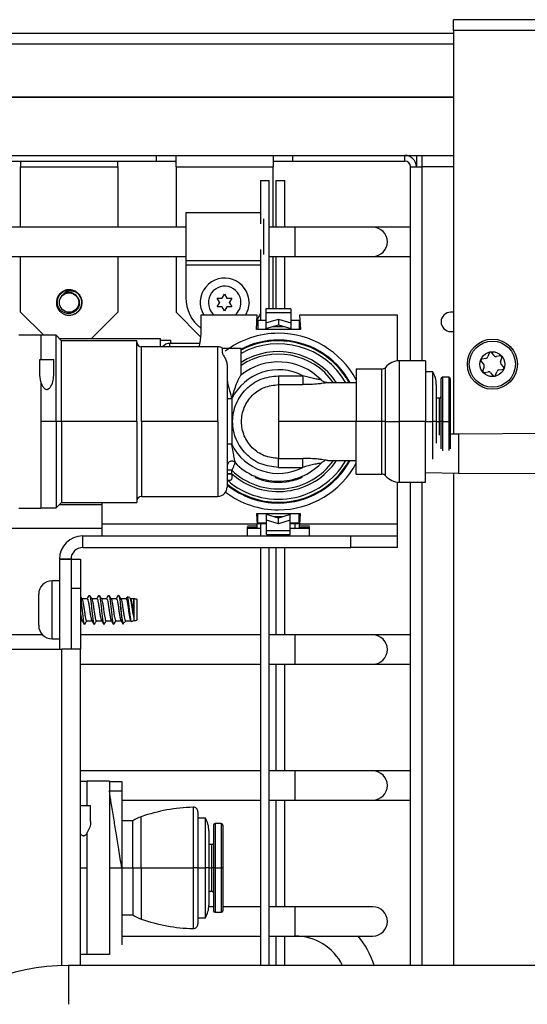
# Model space of a CAD drawing. Units: inches. Extents: x 21 to 130, y 19 to 141.
# Drawn here: x 124 to 127, y 95 to 102 of the extents above; entities that cross this region are included whole.
import ezdxf

# ---------------------------------------------------------------- set-up
doc = ezdxf.new("R2010")
doc.units = ezdxf.units.IN
doc.header["$MEASUREMENT"] = 0

msp = doc.modelspace()

# ---------------------------------------------------------------- linework, layer by layer
at = {"color": 7, "linetype": 'Continuous', "lineweight": 25}
for p, q in [((126.811, 101.6609), (126.811, 101.7309)), ((130.1132, 101.7309), (126.811, 101.7309)), ((110.6943, 101.6449), (126.811, 101.6449)), ((130.141, 101.6609), (126.811, 101.6609)), ((126.811, 101.6609), (126.811, 99.0655)), ((110.5601, 101.2334), (126.811, 101.2334)), ((113.9736, 100.8584), (124.9016, 100.8584)), ((124.9016, 100.8584), (125.7766, 100.8584)), ((124.9016, 100.8214), (124.9016, 100.8584)), ((125.0266, 100.7844), (125.0266, 100.8584)), ((125.6516, 100.8584), (125.6516, 100.7844)), ((125.7766, 100.8214), (125.7766, 100.8584)), ((125.7766, 100.8584), (126.4981, 100.8584)), ((126.4981, 100.8584), (126.811, 100.8584)), ((126.4981, 100.8214), (126.4981, 100.8584)), ((126.5721, 100.8584), (126.5721, 100.7844)), ((113.9736, 100.8214), (124.9016, 100.8214)), ((124.0266, 100.8214), (124.0266, 100.7844)), ((124.6516, 100.7844), (124.6516, 100.8214)), ((124.9016, 100.8214), (125.0266, 100.8214)), ((125.6516, 100.8214), (125.7766, 100.8214)), ((125.7766, 100.8214), (126.4981, 100.8214)), ((124.0266, 100.7844), (124.6516, 100.7844)), ((124.0266, 100.3967), (124.0266, 100.7844)), ((124.6516, 100.7844), (124.6516, 100.3967)), ((125.0266, 100.7844), (125.6516, 100.7844)), ((125.0266, 100.7844), (125.0266, 100.3967)), ((125.6516, 100.3967), (125.6516, 100.7844)), ((126.5351, 100.7844), (126.6091, 100.7844)), ((126.5351, 99.5374), (126.5351, 100.7844)), ((126.811, 100.7844), (126.6091, 100.7844)), ((125.5686, 100.6964), (125.5686, 100.4179)), ((125.5686, 100.6964), (125.6256, 100.6964)), ((125.6256, 99.8725), (125.6256, 100.6964)), ((125.6686, 100.6964), (125.6686, 100.3967)), ((125.6686, 100.6964), (125.7256, 100.6964)), ((125.7256, 100.3967), (125.7256, 100.6964)), ((125.5686, 100.4892), (125.0891, 100.4892)), ((125.0891, 100.4892), (125.0891, 100.1817)), ((125.5891, 100.4501), (125.5891, 100.2208)), ((125.0891, 100.3967), (112.3861, 100.3967)), ((125.7916, 100.3967), (125.6256, 100.3967)), ((126.2916, 100.3967), (125.7916, 100.3967)), ((126.5351, 100.3967), (126.2916, 100.3967)), ((125.5686, 100.253), (125.5686, 99.7997)), ((112.3861, 100.2087), (125.0891, 100.2087)), ((124.0266, 99.8504), (124.0266, 100.2087)), ((124.6516, 100.2087), (124.6516, 99.8504)), ((125.0266, 100.2087), (125.0266, 99.8504)), ((125.0891, 100.1817), (125.5686, 100.1817)), ((125.0891, 100.1817), (125.0891, 100.1517)), ((125.6256, 100.2087), (125.7916, 100.2087)), ((125.6516, 99.8725), (125.6516, 100.2087)), ((125.6686, 100.2087), (125.6686, 99.8725)), ((125.7256, 99.8725), (125.7256, 100.2087)), ((125.7916, 100.2087), (126.2916, 100.2087)), ((126.2916, 100.2087), (126.5351, 100.2087)), ((125.0891, 100.1517), (125.0891, 99.9437)), ((124.2905, 99.9781), (124.2806, 99.9704)), ((124.3706, 99.9879), (124.3706, 99.9879)), ((124.3972, 99.9698), (124.3972, 99.9698)), ((124.4165, 99.936), (124.4144, 99.9439)), ((125.3069, 99.9137), (125.2919, 99.9397)), ((125.2919, 99.9397), (125.3219, 99.9397)), ((125.2919, 99.8852), (125.3069, 99.9112)), ((125.3091, 99.9124), (125.3069, 99.9137)), ((125.3091, 99.9124), (125.3069, 99.9112)), ((125.3241, 99.9384), (125.3219, 99.9397)), ((125.3241, 99.941), (125.3391, 99.9669)), ((125.3241, 99.9384), (125.3241, 99.941)), ((125.3391, 99.9669), (125.3541, 99.941)), ((125.3541, 99.9384), (125.3541, 99.941)), ((125.3563, 99.9397), (125.3541, 99.9384)), ((125.3563, 99.9397), (125.3863, 99.9397)), ((125.3713, 99.9137), (125.3691, 99.9124)), ((125.3713, 99.9112), (125.3691, 99.9124)), ((125.3863, 99.9397), (125.3713, 99.9137)), ((125.3713, 99.9112), (125.3863, 99.8852)), ((124.0266, 99.8504), (124.1751, 99.7019)), ((124.4799, 99.6787), (124.6516, 99.8504)), ((125.0266, 99.8504), (125.1844, 99.6926)), ((125.3219, 99.8852), (125.2919, 99.8852)), ((125.3241, 99.8865), (125.3219, 99.8852)), ((125.3241, 99.8839), (125.3241, 99.8865)), ((125.3391, 99.8579), (125.3241, 99.8839)), ((125.3541, 99.8839), (125.3391, 99.8579)), ((125.3541, 99.8839), (125.3541, 99.8865)), ((125.3563, 99.8852), (125.3541, 99.8865)), ((125.3863, 99.8852), (125.3563, 99.8852)), ((125.7655, 99.8725), (125.6045, 99.8725)), ((125.6045, 99.8725), (125.6045, 99.8486)), ((125.6045, 99.8486), (125.7655, 99.8486)), ((125.6045, 99.8486), (125.6045, 99.7809)), ((125.7655, 99.8725), (125.7655, 99.8486)), ((125.7655, 99.8486), (125.7655, 99.7809)), ((126.811, 99.8504), (126.7936, 99.8504)), ((124.3007, 99.8404), (124.3073, 99.8367)), ((125.185, 99.8319), (125.185, 99.7116)), ((125.549, 99.8319), (125.185, 99.8319)), ((125.544, 99.7399), (125.549, 99.8319)), ((125.5473, 99.7997), (125.5525, 99.7997)), ((125.5525, 99.7997), (125.5525, 99.7399)), ((125.5525, 99.7997), (125.6045, 99.7997)), ((125.6045, 99.7809), (125.685, 99.8049)), ((125.6045, 99.7809), (125.6045, 99.7449)), ((125.685, 99.8049), (125.7655, 99.7809)), ((125.685, 99.8049), (125.685, 99.7689)), ((125.7655, 99.7997), (125.8175, 99.7997)), ((125.7655, 99.7809), (125.7655, 99.7449)), ((125.8175, 99.7997), (125.8175, 99.7399)), ((125.8175, 99.7997), (125.8228, 99.7997)), ((126.451, 99.8319), (125.821, 99.8319)), ((125.821, 99.8319), (125.826, 99.7399)), ((126.451, 99.5368), (126.451, 99.8319)), ((125.826, 99.7399), (125.544, 99.7399)), ((125.6045, 99.7449), (125.685, 99.7689)), ((125.6045, 99.7399), (125.6045, 99.7449)), ((125.685, 99.7689), (125.7655, 99.7449)), ((125.7655, 99.7399), (125.7655, 99.7449)), ((126.7936, 99.7254), (126.811, 99.7254)), ((124.015, 99.7039), (124.1575, 99.7039)), ((124.1575, 99.7039), (124.1575, 99.5469)), ((124.255, 99.7019), (124.1575, 99.7019)), ((124.29, 99.6669), (124.255, 99.7019)), ((124.255, 99.1469), (124.255, 99.7019)), ((124.926, 99.6787), (124.2782, 99.6787)), ((124.775, 99.6669), (124.29, 99.6669)), ((124.29, 99.1469), (124.29, 99.6669)), ((124.775, 99.1469), (124.775, 99.6669)), ((124.926, 99.6279), (124.926, 99.6787)), ((124.926, 99.6694), (124.991, 99.6694)), ((124.991, 99.6694), (124.991, 99.6594)), ((125.685, 99.6659), (125.685, 99.6709)), ((125.295, 99.6279), (124.805, 99.6279)), ((125.1785, 99.6494), (124.986, 99.6494)), ((125.325, 99.5883), (125.325, 99.6169)), ((125.445, 99.6169), (125.325, 99.6169)), ((125.445, 99.4461), (125.445, 99.6169)), ((127.0721, 99.5711), (127.0574, 99.5889)), ((124.15, 99.4459), (124.15, 99.5469)), ((124.15, 99.5469), (124.24, 99.5469)), ((124.24, 99.4421), (124.24, 99.5469)), ((126.63, 99.5374), (126.4629, 99.5374)), ((126.63, 99.5374), (126.63, 99.1469)), ((126.99, 99.533), (127.0048, 99.5152)), ((127.0188, 99.5531), (126.996, 99.5492)), ((127.0403, 99.586), (127.0323, 99.5643)), ((127.1113, 99.5689), (127.0885, 99.565)), ((127.1143, 99.5339), (127.1223, 99.5556)), ((125.355, 99.5047), (125.355, 98.7259)), ((126.3508, 99.4844), (126.185, 99.4844)), ((126.185, 99.4844), (126.185, 99.1469)), ((126.678, 99.4669), (126.63, 99.4669)), ((126.678, 99.1469), (126.678, 99.4669)), ((127.0077, 99.498), (126.9997, 99.4763)), ((127.0107, 99.463), (127.0335, 99.4669)), ((127.0499, 99.4608), (127.0647, 99.443)), ((127.0817, 99.4459), (127.0898, 99.4676)), ((127.1032, 99.4788), (127.126, 99.4826)), ((127.132, 99.4989), (127.1173, 99.5167)), ((124.1575, 99.4026), (124.15, 99.4459)), ((124.1575, 99.4026), (124.1575, 98.5899)), ((125.685, 99.4414), (125.685, 99.3844)), ((125.685, 99.4414), (125.8416, 99.4414)), ((126.73, 99.4219), (126.73, 99.1469)), ((126.78, 99.4319), (126.74, 99.4319)), ((126.79, 99.4219), (126.79, 99.1469)), ((125.685, 99.3844), (125.685, 99.1469)), ((125.685, 99.3844), (125.8416, 99.3844)), ((126.185, 99.3969), (126, 99.3969)), ((126.7, 99.386), (126.7, 99.1469)), ((125.385, 99.2926), (125.385, 99.0013)), ((126.7201, 99.2969), (126.7, 99.2967)), ((124.255, 99.1469), (124.1575, 99.1469)), ((124.255, 99.1469), (124.255, 98.5919)), ((124.29, 99.1469), (124.255, 99.1469)), ((124.29, 99.1469), (124.29, 98.6269)), ((124.775, 99.1469), (124.29, 99.1469)), ((124.775, 99.1469), (124.775, 98.6269)), ((125.295, 99.1469), (124.805, 99.1469)), ((125.685, 99.1469), (125.685, 98.9095)), ((126.185, 99.1469), (125.685, 99.1469)), ((126.3508, 99.1469), (126.185, 99.1469)), ((126.185, 98.8094), (126.185, 99.1469)), ((126.63, 99.1469), (126.4629, 99.1469)), ((126.63, 98.7564), (126.63, 99.1469)), ((126.63, 99.1469), (126.678, 99.1469)), ((126.678, 98.9055), (126.678, 99.1469)), ((126.7, 99.1469), (126.678, 99.1469)), ((126.7, 99.1469), (126.7, 99.0088)), ((126.73, 99.1469), (126.7201, 99.1469)), ((126.73, 99.1469), (126.73, 98.9718)), ((126.74, 99.1469), (126.73, 99.1469)), ((126.74, 99.1469), (126.78, 99.1469)), ((126.79, 99.1469), (126.78, 99.1469)), ((126.79, 99.1469), (126.79, 98.9726)), ((126.8427, 99.0659), (126.79, 99.0652)), ((127.4117, 99.0694), (126.8427, 99.0659)), ((125.385, 99.0013), (125.355, 99.0013)), ((125.685, 98.9095), (125.8416, 98.9095)), ((125.685, 98.8525), (125.685, 98.9095)), ((126, 98.8969), (126.185, 98.8969)), ((125.385, 98.8115), (125.385, 98.834)), ((125.685, 98.8525), (125.8416, 98.8525)), ((125.9595, 98.8791), (125.9664, 98.8849)), ((125.385, 98.8115), (125.355, 98.8115)), ((125.3856, 98.8089), (125.385, 98.8115)), ((125.535, 98.794), (125.535, 98.7869)), ((125.735, 98.7667), (125.735, 98.7602)), ((125.835, 98.794), (125.835, 98.7869)), ((126.185, 98.8094), (126.3508, 98.8094)), ((126.63, 98.8189), (126.8427, 98.8159)), ((126.811, 98.8163), (126.811, 95.6499)), ((126.8427, 98.8159), (127.4117, 98.8124)), ((126.451, 98.4866), (126.451, 98.7571)), ((126.4629, 98.7564), (126.63, 98.7564)), ((126.5351, 95.6499), (126.5351, 98.7564)), ((124.805, 98.6659), (125.295, 98.6659)), ((124.015, 98.5899), (124.1575, 98.5899)), ((124.1575, 98.5919), (124.255, 98.5919)), ((124.255, 98.5919), (124.29, 98.6269)), ((124.2778, 98.6147), (124.551, 98.6147)), ((124.29, 98.6269), (124.775, 98.6269)), ((124.551, 98.4866), (124.551, 98.6269)), ((125.685, 98.6279), (125.685, 98.6229)), ((125.826, 98.5539), (125.544, 98.5539)), ((125.544, 98.5539), (125.5477, 98.4866)), ((125.5525, 98.4941), (125.5525, 98.5539)), ((125.609, 98.5539), (125.609, 98.5489)), ((125.685, 98.525), (125.609, 98.5489)), ((125.609, 98.513), (125.609, 98.5489)), ((125.609, 98.4453), (125.609, 98.513)), ((125.685, 98.489), (125.609, 98.513)), ((125.761, 98.5489), (125.685, 98.525)), ((125.685, 98.489), (125.685, 98.525)), ((125.761, 98.513), (125.685, 98.489)), ((125.761, 98.5539), (125.761, 98.5489)), ((125.761, 98.513), (125.761, 98.5489)), ((125.761, 98.4453), (125.761, 98.513)), ((125.8175, 98.4941), (125.8175, 98.5539)), ((125.8224, 98.4866), (125.826, 98.5539)), ((120.6939, 98.4607), (124.551, 98.4607)), ((124.551, 98.4116), (124.551, 98.4866)), ((125.5477, 98.4866), (124.551, 98.4866)), ((125.485, 98.4758), (125.5488, 98.4758)), ((125.485, 98.4116), (125.485, 98.4703)), ((125.485, 98.4649), (125.5488, 98.4649)), ((125.485, 98.4607), (125.5686, 98.4607)), ((125.5473, 98.4941), (125.5525, 98.4941)), ((125.609, 98.4891), (125.5475, 98.4891)), ((125.5488, 98.4758), (125.5477, 98.4866)), ((125.5488, 98.4649), (125.5488, 98.4758)), ((125.609, 98.4941), (125.5525, 98.4941)), ((125.5686, 98.4891), (125.5686, 98.4116)), ((125.8175, 98.4941), (125.761, 98.4941)), ((125.8225, 98.4891), (125.761, 98.4891)), ((125.761, 98.4607), (125.7916, 98.4607)), ((125.7916, 98.4607), (125.885, 98.4607)), ((125.8175, 98.4941), (125.8228, 98.4941)), ((125.8212, 98.4758), (125.8224, 98.4866)), ((125.8212, 98.4758), (125.885, 98.4758)), ((125.8212, 98.4649), (125.8212, 98.4758)), ((125.8212, 98.4649), (125.885, 98.4649)), ((126.451, 98.4866), (125.8224, 98.4866)), ((125.885, 98.4116), (125.885, 98.4703)), ((126.451, 98.4116), (126.451, 98.4866)), ((124.426, 98.3369), (124.426, 98.4116)), ((124.426, 98.4116), (126.151, 98.4116)), ((125.761, 98.4453), (125.609, 98.4453)), ((125.609, 98.4214), (125.609, 98.4453)), ((125.609, 98.4214), (125.761, 98.4214)), ((125.6256, 98.4116), (125.6256, 98.4214)), ((125.6686, 98.4214), (125.6686, 98.4116)), ((125.7256, 98.4116), (125.7256, 98.4214)), ((125.761, 98.4214), (125.761, 98.4453)), ((126.151, 98.3369), (126.151, 98.4116)), ((126.151, 98.4116), (126.451, 98.4116)), ((126.451, 98.3369), (126.451, 98.4116)), ((124.426, 98.3369), (126.151, 98.3369)), ((125.5686, 98.3369), (125.5686, 95.6499)), ((125.6256, 95.6499), (125.6256, 98.3369)), ((125.6686, 98.3369), (125.6686, 97.7747)), ((125.7256, 97.7747), (125.7256, 98.3369)), ((126.451, 98.3369), (126.151, 98.3369)), ((124.276, 98.2619), (124.351, 98.2619)), ((124.276, 98.2619), (124.276, 97.6839)), ((124.351, 98.2619), (124.2763, 98.2619)), ((124.2763, 98.2619), (124.2763, 97.6839)), ((124.351, 98.2619), (124.351, 97.6839)), ((124.351, 98.2619), (124.411, 98.2619)), ((124.411, 98.2619), (124.411, 98.0739)), ((124.276, 98.1234), (124.2295, 98.1234)), ((124.411, 98.0739), (124.351, 98.0739)), ((124.351, 98.0739), (124.351, 97.6839)), ((124.411, 98.0739), (124.411, 97.6839)), ((124.143, 97.8369), (124.143, 98.0369)), ((124.4549, 98.0074), (124.4214, 98.0074)), ((124.4667, 98.0279), (124.468, 98.0312)), ((124.5174, 98.0074), (124.4839, 98.0074)), ((124.5292, 98.0279), (124.5305, 98.0312)), ((124.5799, 98.0074), (124.5464, 98.0074)), ((124.5917, 98.0279), (124.593, 98.0312)), ((124.6424, 98.0074), (124.6089, 98.0074)), ((124.6542, 98.0279), (124.6555, 98.0312)), ((124.7049, 98.0074), (124.6714, 98.0074)), ((124.7284, 98.015), (124.7123, 98.0196)), ((124.7353, 98.005), (124.7314, 98.0117)), ((124.7556, 98.0074), (124.7339, 98.0074)), ((124.7565, 98.0072), (124.7556, 98.0074)), ((124.7556, 97.8902), (124.7556, 98.0074)), ((124.7565, 97.8667), (124.7565, 98.0072)), ((124.776, 97.8719), (124.776, 98.0019)), ((124.411, 97.8664), (124.4224, 97.8664)), ((124.4367, 97.8427), (124.4396, 97.8459)), ((124.4514, 97.8664), (124.4849, 97.8664)), ((124.4992, 97.8427), (124.5021, 97.8459)), ((124.5139, 97.8664), (124.5474, 97.8664)), ((124.5617, 97.8427), (124.5646, 97.8459)), ((124.5764, 97.8664), (124.6099, 97.8664)), ((124.6242, 97.8427), (124.6271, 97.8459)), ((124.6389, 97.8664), (124.6724, 97.8664)), ((124.6853, 97.8468), (124.6912, 97.8484)), ((124.7014, 97.8664), (124.7349, 97.8664)), ((124.7334, 97.8689), (124.7364, 97.8639)), ((124.7392, 97.8619), (124.7565, 97.8667)), ((124.1694, 97.7747), (120.9691, 97.7747)), ((125.5686, 97.7747), (124.411, 97.7747)), ((125.7916, 97.7747), (125.6256, 97.7747)), ((126.2916, 97.7747), (125.7916, 97.7747)), ((126.5351, 97.7747), (126.2916, 97.7747)), ((124.2295, 97.7504), (124.276, 97.7504)), ((119.046, 97.6839), (124.291, 97.6839)), ((124.411, 97.6839), (124.291, 97.6839)), ((124.411, 95.6499), (124.411, 97.6839)), ((124.411, 97.5867), (125.5686, 97.5867)), ((125.6256, 97.5867), (125.7916, 97.5867)), ((125.6686, 97.5867), (125.6686, 96.9007)), ((125.7256, 96.9007), (125.7256, 97.5867)), ((125.7916, 97.5867), (126.2916, 97.5867)), ((126.2916, 97.5867), (126.5351, 97.5867)), ((125.5686, 96.9007), (124.411, 96.9007)), ((125.7916, 96.9007), (125.6256, 96.9007)), ((126.2916, 96.9007), (125.7916, 96.9007)), ((126.5351, 96.9007), (126.2916, 96.9007)), ((124.455, 96.8319), (124.411, 96.8319)), ((124.455, 96.6769), (124.455, 96.8339)), ((124.5975, 96.8339), (124.455, 96.8339)), ((124.5975, 96.8339), (124.5975, 95.7199)), ((124.5975, 96.8319), (124.6775, 96.8319)), ((124.6775, 96.8319), (124.6775, 96.7719)), ((124.5975, 96.7719), (124.6775, 96.7719)), ((124.6775, 96.7719), (124.6775, 96.2769)), ((124.477, 96.6769), (124.411, 96.6769)), ((124.477, 96.5759), (124.477, 96.6769)), ((124.6775, 96.7127), (125.5686, 96.7127)), ((125.6256, 96.7127), (125.7916, 96.7127)), ((125.6686, 96.7127), (125.6686, 96.0267)), ((125.7256, 96.0267), (125.7256, 96.7127)), ((125.7916, 96.7127), (126.2916, 96.7127)), ((126.2916, 96.7127), (126.5351, 96.7127)), ((125.1675, 96.637), (125.1675, 96.2769)), ((124.7475, 96.5794), (124.6775, 96.5794)), ((124.7475, 96.2769), (124.7475, 96.5794)), ((125.2155, 96.5969), (125.1675, 96.5969)), ((125.2155, 96.2769), (125.2155, 96.5969)), ((125.2675, 96.5519), (125.2675, 96.2769)), ((125.3175, 96.5619), (125.2775, 96.5619)), ((125.3275, 96.5519), (125.3275, 96.2769)), ((124.455, 95.7199), (124.455, 96.5039)), ((125.2375, 96.516), (125.2375, 96.2769)), ((125.2576, 96.4269), (125.2375, 96.4267)), ((124.5975, 96.2769), (124.6775, 96.2769)), ((124.6775, 96.2769), (124.6775, 95.7819)), ((124.6775, 96.2769), (124.7475, 96.2769)), ((124.7475, 96.2769), (124.8025, 96.2769)), ((124.7475, 96.2769), (124.7475, 95.9744)), ((124.8025, 96.2769), (125.1367, 96.2769)), ((125.1675, 96.2769), (125.1367, 96.2769)), ((125.1675, 96.2769), (125.1675, 95.9169)), ((125.1675, 96.2769), (125.2155, 96.2769)), ((125.2155, 95.9569), (125.2155, 96.2769)), ((125.2375, 96.2769), (125.2155, 96.2769)), ((125.2375, 96.2769), (125.2375, 96.0379)), ((125.2675, 96.2769), (125.2576, 96.2769)), ((125.2675, 96.2769), (125.2675, 96.0019)), ((125.2775, 96.2769), (125.2675, 96.2769)), ((125.2775, 96.2769), (125.3175, 96.2769)), ((125.3275, 96.2769), (125.3175, 96.2769)), ((125.3275, 96.2769), (125.3275, 96.0019)), ((125.2375, 96.1272), (125.2576, 96.127)), ((125.2675, 96.0267), (125.2371, 96.0267)), ((125.2775, 95.9919), (125.3175, 95.9919)), ((125.5686, 96.0267), (125.3275, 96.0267)), ((125.7916, 96.0267), (125.6256, 96.0267)), ((126.2916, 96.0267), (125.7916, 96.0267)), ((124.6775, 95.9744), (124.7475, 95.9744)), ((125.1675, 95.9569), (125.2155, 95.9569)), ((124.6775, 95.8387), (125.5686, 95.8387)), ((125.6256, 95.8387), (125.7916, 95.8387)), ((125.6686, 95.8387), (125.6686, 95.6499)), ((125.7256, 95.6499), (125.7256, 95.8387)), ((125.7916, 95.8387), (126.2916, 95.8387)), ((124.411, 95.7219), (124.455, 95.7219)), ((124.5975, 95.7199), (124.455, 95.7199)), ((128.3967, 95.6499), (124.3357, 95.6499))]:
    msp.add_line(p, q, dxfattribs=at)
at = {"color": 8, "linetype": 'Continuous', "lineweight": 25}
for p, q in [((110.6943, 101.5749), (126.811, 101.5749)), ((110.6943, 101.2359), (126.811, 101.2359)), ((126.6091, 100.7844), (126.6091, 100.8584)), ((126.6091, 99.5374), (126.6091, 100.7844)), ((125.7916, 100.3027), (125.7916, 100.3967)), ((125.7916, 100.2087), (125.7916, 100.3027)), ((125.5686, 100.1517), (125.0891, 100.1517)), ((125.6518, 99.759), (125.7182, 99.759)), ((124.805, 99.1469), (124.805, 99.6279)), ((124.986, 99.6279), (124.986, 99.6494)), ((125.295, 99.1469), (125.295, 99.6279)), ((126.4629, 99.1469), (126.4629, 99.5374)), ((126.3508, 99.1469), (126.3508, 99.4844)), ((126.374, 99.1469), (126.374, 99.4954)), ((126.74, 99.4319), (126.74, 99.1469)), ((126.78, 99.4319), (126.78, 99.1469)), ((126.7201, 99.1469), (126.7201, 99.2969)), ((124.805, 99.1469), (124.805, 98.6659)), ((125.295, 99.1469), (125.295, 98.6659)), ((126.3508, 98.8094), (126.3508, 99.1469)), ((126.374, 98.7985), (126.374, 99.1469)), ((126.4629, 98.7564), (126.4629, 99.1469)), ((126.7, 99.1469), (126.7201, 99.1469)), ((126.7201, 99.0605), (126.7201, 99.1469)), ((126.74, 99.1469), (126.74, 98.9595)), ((126.78, 99.1469), (126.78, 98.96)), ((126.8427, 99.0659), (126.8427, 98.99)), ((126.8427, 98.99), (126.8427, 98.8159)), ((126.6091, 95.6499), (126.6091, 98.7564)), ((125.7163, 98.5348), (125.6537, 98.5348)), ((125.7916, 98.4607), (125.7916, 98.4891)), ((124.2295, 97.7504), (124.2295, 98.1234)), ((125.7916, 97.6807), (125.7916, 97.7747)), ((124.291, 95.6492), (124.291, 97.6839)), ((125.7916, 97.5867), (125.7916, 97.6807)), ((125.7916, 96.8067), (125.7916, 96.9007)), ((125.7916, 96.7127), (125.7916, 96.8067)), ((125.1367, 96.667), (125.1367, 96.2769)), ((124.8025, 96.2769), (124.8025, 96.6063)), ((125.2775, 96.5619), (125.2775, 96.2769)), ((125.3175, 96.5619), (125.3175, 96.2769)), ((125.2576, 96.2769), (125.2576, 96.4269)), ((124.411, 96.2769), (124.455, 96.2769)), ((124.8025, 96.2769), (124.8025, 95.9476)), ((125.1367, 96.2769), (125.1367, 95.8869)), ((125.2375, 96.2769), (125.2576, 96.2769)), ((125.2576, 96.127), (125.2576, 96.2769)), ((125.2775, 96.2769), (125.2775, 95.9919)), ((125.3175, 96.2769), (125.3175, 95.9919)), ((125.7916, 95.9327), (125.7916, 96.0267)), ((125.7916, 95.8387), (125.7916, 95.9327)), ((124.3357, 95.6499), (124.3357, 95.6243)), ((124.3357, 95.6243), (124.3357, 95.3999))]:
    msp.add_line(p, q, dxfattribs=at)
at = {"color": 7, "linetype": 'Continuous', "lineweight": 25, "flags": 128}
for points in [[(125.4961, 99.9124), (125.4891, 99.8662), (125.4739, 99.8319)], [(125.5686, 99.8445), (125.5605, 99.8275), (125.5476, 99.8057)], [(125.185, 99.7116), (125.1792, 99.6531), (125.1731, 99.6279)], [(126.374, 99.1469), (126.3717, 99.1469), (126.3692, 99.1469), (126.3665, 99.1469), (126.3636, 99.1469), (126.3605, 99.1469), (126.3574, 99.1469), (126.3541, 99.1469), (126.3508, 99.1469)], [(126.374, 99.1469), (126.3826, 99.1469), (126.3921, 99.1469), (126.4025, 99.1469), (126.4137, 99.1469), (126.4255, 99.1469), (126.4377, 99.1469), (126.4502, 99.1469), (126.4629, 99.1469)]]:
    msp.add_lwpolyline(points, dxfattribs=at)
at = {"color": 7, "linetype": 'Continuous', "lineweight": 25}
for centre, radius in [((124.3386, 99.9124), 0.0624), ((127.061, 99.5159), 0.161), ((127.061, 99.5159), 0.1485), ((127.061, 99.5159), 0.08)]:
    msp.add_circle(centre, radius, dxfattribs=at)
for centre, radius, start, end in [((126.4981, 100.7844), 0.074, 0, 90), ((126.4981, 100.7844), 0.037, 0, 90), ((126.2916, 100.3027), 0.094, 270, 90), ((125.3391, 99.9124), 0.157, 0, 210.84637), ((124.3386, 99.9124), 0.082, 44.43016, 67.0097), ((125.3391, 99.9437), 0.25, 180, 231.94628), ((126.7936, 99.7879), 0.0625, 90, 270), ((125.685, 99.1469), 0.5675, 90, 127.11266), ((125.685, 99.1469), 0.5675, 28.22983, 90), ((124.805, 99.6579), 0.03, 180, 270), ((125.001, 99.6594), 0.01, 180, 270), ((125.685, 99.1469), 0.519, 90, 117.54388), ((125.685, 99.1469), 0.519, 28.7962, 90), ((124.986, 99.5894), 0.06, 90, 140.08379), ((125.295, 99.5679), 0.06, 54.75249, 90), ((125.685, 99.1469), 0.5, 30, 118.6854), ((127.0497, 99.5825), 0.01, 39.67571, 159.67571), ((125.685, 99.1469), 0.3835, 44.29641, 128.90295), ((126.4629, 99.4224), 0.115, 90, 140.61837), ((126.9977, 99.5394), 0.01, 99.67571, 219.67571), ((127.0159, 99.5704), 0.0175, 279.67571, 339.67571), ((127.0856, 99.5823), 0.0175, 219.67571, 279.67571), ((127.113, 99.559), 0.01, 339.67571, 99.67571), ((127.1307, 99.5278), 0.0175, 159.67571, 219.67571), ((125.685, 99.1469), 0.3335, 61.98914, 154.09904), ((126.3508, 99.5144), 0.03, 270, 320.61837), ((126.54, 99.386), 0.16, 0, 30.40155), ((127.0091, 99.4728), 0.01, 159.67571, 279.67571), ((126.9913, 99.5041), 0.0175, 339.67571, 39.67571), ((127.0364, 99.4496), 0.0175, 39.67571, 99.67571), ((127.1062, 99.4615), 0.0175, 99.67571, 159.67571), ((127.1243, 99.4925), 0.01, 279.67571, 39.67571), ((126.74, 99.4219), 0.01, 90, 180), ((126.78, 99.4219), 0.01, 0, 90), ((127.0724, 99.4494), 0.01, 219.67571, 339.67571), ((126.72, 99.3069), 0.01, 270.44073, 0), ((125.685, 99.1469), 0.3335, 205.90099, 298.01086), ((125.685, 99.1469), 0.5, 228.70013, 330), ((125.385, 98.8624), 0.03, 43.48838, 180), ((125.685, 99.1469), 0.519, 270, 331.2038), ((125.685, 99.1469), 0.3835, 223.48838, 315.70359), ((125.685, 99.1469), 0.5675, 270, 331.77017), ((125.685, 99.1469), 0.39, 247.38014, 277.36589), ((126.3508, 98.7794), 0.03, 39.38163, 90), ((126.4629, 98.8714), 0.115, 219.38163, 270), ((125.295, 98.7259), 0.06, 270, 0), ((125.685, 99.1469), 0.519, 230.51782, 270), ((124.805, 98.6359), 0.03, 90, 180), ((125.685, 99.1469), 0.5675, 233.18151, 270), ((124.426, 98.2619), 0.1497, 90, 180), ((124.426, 98.2619), 0.075, 90, 180), ((124.2295, 98.0369), 0.0865, 90, 180), ((124.7565, 97.9681), 0.039, 59.94967, 90.00487), ((124.2295, 97.8369), 0.0865, 180, 270), ((124.7565, 97.9057), 0.039, 269.99513, 300.05033), ((126.2916, 97.6807), 0.094, 270, 90), ((126.2916, 96.8067), 0.094, 270, 90), ((125.1675, 95.5474), 1.12, 91.57715, 109.01968), ((125.1375, 96.637), 0.03, 0, 91.57715), ((124.8843, 96.3691), 0.2509, 109.01968, 123.03118), ((125.0775, 96.516), 0.16, 0, 30.40155), ((125.2775, 96.5519), 0.01, 90, 180), ((125.3175, 96.5519), 0.01, 0, 90), ((125.2575, 96.4369), 0.01, 270.44073, 0), ((125.2575, 96.117), 0.01, 0, 89.55927), ((125.0775, 96.0379), 0.16, 329.59845, 0), ((125.2775, 96.0019), 0.01, 180, 270), ((125.3175, 96.0019), 0.01, 270, 0), ((126.2916, 95.9327), 0.094, 270, 90), ((124.8843, 96.1848), 0.2509, 236.96882, 250.98032), ((125.1675, 97.0064), 1.12, 250.98032, 268.42285), ((125.1375, 95.9169), 0.03, 268.42285, 0), ((125.7916, 95.4957), 0.343, 26.71619, 90), ((125.7916, 95.4957), 0.531, 16.88197, 40.23702), ((124.3357, 94.2749), 1.375, 90, 180)]:
    msp.add_arc(centre, radius, start, end, dxfattribs=at)
at = {"color": 8, "linetype": 'Continuous', "lineweight": 25}
for centre, radius, start, end in [((125.3391, 99.9124), 0.105, 0, 230.05536), ((125.3391, 99.9124), 0.105, 309.94464, 0), ((125.685, 99.1469), 0.524, 90, 117.25911), ((125.685, 99.1469), 0.524, 28.49612, 90), ((125.685, 99.1469), 0.45, 33.74907, 122.23095), ((125.685, 99.1469), 0.4335, 35.21886, 123.61663), ((125.685, 99.1469), 0.4335, 226.20807, 324.78114), ((125.685, 99.1469), 0.45, 228.18969, 326.25101), ((125.685, 99.1469), 0.524, 270, 331.50388), ((125.685, 99.1469), 0.524, 230.96677, 270)]:
    msp.add_arc(centre, radius, start, end, dxfattribs=at)
at = {"color": 7, "linetype": 'Continuous', "lineweight": 25}
for points in [[(124.37, 99.9882), (124.3636, 99.9903), (124.3508, 99.9946), (124.3304, 99.9948), (124.3107, 99.9904), (124.2926, 99.9813), (124.2772, 99.968), (124.2656, 99.9515), (124.258, 99.9325), (124.2571, 99.9191), (124.2566, 99.9124)], [(124.2566, 99.9124), (124.2571, 99.9057), (124.2581, 99.8923), (124.2656, 99.8734), (124.2772, 99.8568), (124.2926, 99.8436), (124.3107, 99.8344), (124.3305, 99.8301), (124.3509, 99.8303), (124.3636, 99.8346), (124.37, 99.8367)], [(125.8416, 99.4414), (125.8416, 99.4351), (125.8416, 99.4226), (125.8416, 99.4057), (125.8416, 99.3919), (125.8416, 99.3869), (125.8416, 99.3844)]]:
    msp.add_open_spline(points, degree=3, dxfattribs=at)
for points, knots in [([(124.3834, 99.9573), (124.3882, 99.952), (124.3979, 99.9413), (124.4048, 99.9202), (124.4049, 99.8981), (124.3975, 99.8768), (124.3833, 99.8587), (124.3638, 99.8461), (124.3408, 99.8404), (124.3169, 99.8426), (124.2947, 99.8526), (124.2767, 99.8696), (124.2651, 99.8918), (124.2614, 99.917), (124.2661, 99.9423), (124.279, 99.9651), (124.2989, 99.9826), (124.3237, 99.9927), (124.3489, 99.9944), (124.364, 99.9899), (124.3706, 99.9879)], [0, 0, 0, 0, 0.050032, 0.100285, 0.151302, 0.203193, 0.255821, 0.309391, 0.363659, 0.418871, 0.474783, 0.531616, 0.58915, 0.647662, 0.706832, 0.766998, 0.827813, 0.889596, 0.952048, 1, 1, 1, 1]), ([(124.3972, 99.9698), (124.3895, 99.9746), (124.3741, 99.9842), (124.3469, 99.9875), (124.3217, 99.9817), (124.3038, 99.9701), (124.2963, 99.9605), (124.2937, 99.9572)], [0, 0, 0, 0, 0.232243, 0.463619, 0.683975, 0.892554, 1, 1, 1, 1]), ([(124.3897, 99.9493), (124.3893, 99.95), (124.3855, 99.9577), (124.3715, 99.9678), (124.3498, 99.9764), (124.3275, 99.976), (124.3081, 99.9693), (124.2985, 99.9613), (124.2937, 99.9572)], [0, 0, 0, 0, 0.0217752, 0.2342269, 0.4465697, 0.6589594, 0.8294333, 1, 1, 1, 1]), ([(124.2937, 99.9572), (124.2977, 99.9607), (124.3071, 99.9688), (124.3258, 99.9757), (124.3474, 99.9764), (124.3678, 99.9703), (124.3783, 99.9615), (124.3834, 99.9573)], [0, 0, 0, 0, 0.158773, 0.373286, 0.588004, 0.802173, 1, 1, 1, 1]), ([(124.3286, 99.9936), (124.3279, 99.9936), (124.3205, 99.9935), (124.3135, 99.9907), (124.3072, 99.9882)], [0, 0, 0, 0, 0.091509, 1, 1, 1, 1]), ([(124.3641, 99.9898), (124.3623, 99.9906), (124.3542, 99.994), (124.3454, 99.9942), (124.3386, 99.9944)], [0, 0, 0, 0, 0.231269, 1, 1, 1, 1]), ([(124.37, 99.8367), (124.3789, 99.8415), (124.3966, 99.8512), (124.4144, 99.8767), (124.4221, 99.9061), (124.419, 99.9403), (124.4051, 99.9592), (124.3972, 99.9698)], [0, 0, 0, 0, 0.18857, 0.377133, 0.565824, 0.754493, 1, 1, 1, 1]), ([(124.3972, 99.9698), (124.4007, 99.9659), (124.4102, 99.9549), (124.4197, 99.9325), (124.4218, 99.9046), (124.4145, 99.8774), (124.3986, 99.8543), (124.3819, 99.8419), (124.3718, 99.8375), (124.37, 99.8367)], [0, 0, 0, 0, 0.09951, 0.272482, 0.445454, 0.618424, 0.791396, 0.964366, 1, 1, 1, 1]), ([(124.2571, 99.9164), (124.2569, 99.911), (124.2566, 99.8989), (124.2606, 99.8874), (124.2629, 99.881)], [0, 0, 0, 0, 0.444146, 1, 1, 1, 1]), ([(124.2675, 99.8721), (124.2677, 99.8715), (124.2707, 99.8647), (124.2759, 99.8593), (124.2807, 99.8544)], [0, 0, 0, 0, 0.091509, 1, 1, 1, 1]), ([(124.3724, 99.8384), (124.3752, 99.8395), (124.3844, 99.8432), (124.3916, 99.8499), (124.3966, 99.8545)], [0, 0, 0, 0, 0.314532, 1, 1, 1, 1]), ([(125.325, 99.5883), (125.3253, 99.5865), (125.3258, 99.5828), (125.3309, 99.5728), (125.3407, 99.5568), (125.3523, 99.5324), (125.3541, 99.5139), (125.355, 99.5047)], [0, 0, 0, 0, 0.125274, 0.250601, 0.500288, 0.750198, 1, 1, 1, 1]), ([(124.1575, 99.3982), (124.16, 99.3918), (124.1648, 99.379), (124.1747, 99.364), (124.185, 99.356), (124.1923, 99.3537), (124.198, 99.3538), (124.2034, 99.3556), (124.2097, 99.3594), (124.2236, 99.3738), (124.2364, 99.4035), (124.2388, 99.4292), (124.24, 99.4421)], [0, 0, 0, 0, 0.125308, 0.25029, 0.312714, 0.343995, 0.375244, 0.406528, 0.437855, 0.500437, 0.749824, 1, 1, 1, 1]), ([(125.355, 99.4139), (125.3568, 99.4024), (125.3603, 99.3793), (125.3735, 99.3398), (125.3806, 99.3105), (125.385, 99.2926)], [0, 0, 0, 0, 0.2794089, 0.5596756, 1, 1, 1, 1]), ([(125.385, 99.2926), (125.3932, 99.3217), (125.4055, 99.3653), (125.4262, 99.4127), (125.4364, 99.4331), (125.4417, 99.4425), (125.4434, 99.4444), (125.4442, 99.4454)], [0, 0, 0, 0, 0.500257, 0.750229, 0.875166, 0.937693, 1, 1, 1, 1]), ([(125.685, 98.8525), (125.6465, 98.8569), (125.5694, 98.8658), (125.4714, 98.9339), (125.4059, 99.0312), (125.3829, 99.1469), (125.4059, 99.2627), (125.4714, 99.36), (125.5694, 99.4281), (125.6465, 99.437), (125.685, 99.4414)], [0, 0, 0, 0, 0.1249999, 0.25, 0.375, 0.5, 0.625, 0.75, 0.8750001, 1, 1, 1, 1]), ([(125.9595, 99.4148), (125.9591, 99.415), (125.9582, 99.4155), (125.9531, 99.4162), (125.9429, 99.4174), (125.9272, 99.4199), (125.8937, 99.4271), (125.8648, 99.435), (125.8416, 99.4414)], [0, 0, 0, 0, 0.062551, 0.125117, 0.24975, 0.374735, 0.499912, 1, 1, 1, 1]), ([(126.0011, 99.3969), (125.9976, 99.3971), (125.9906, 99.3975), (125.9795, 99.4009), (125.9686, 99.4065), (125.9626, 99.412), (125.9595, 99.4147)], [0, 0, 0, 0, 0.244825, 0.494521, 0.746973, 1, 1, 1, 1]), ([(125.685, 98.9095), (125.6539, 98.9131), (125.5918, 98.9202), (125.5127, 98.9751), (125.4599, 99.0536), (125.4414, 99.1469), (125.4599, 99.2403), (125.5127, 99.3188), (125.5918, 99.3737), (125.6539, 99.3808), (125.685, 99.3844)], [0, 0, 0, 0, 0.124985, 0.249977, 0.374988, 0.5, 0.625012, 0.750023, 0.875015, 1, 1, 1, 1]), ([(125.385, 99.2926), (125.3811, 99.2926), (125.3732, 99.2926), (125.3633, 99.2926), (125.3564, 99.2926), (125.3555, 99.2926), (125.355, 99.2926)], [0, 0, 0, 0, 0.25, 0.5, 0.75, 1, 1, 1, 1]), ([(125.4068, 98.883), (125.4067, 98.8833), (125.4066, 98.8839), (125.4056, 98.8893), (125.4027, 98.9044), (125.3951, 98.9431), (125.389, 98.978), (125.385, 99.0013)], [0, 0, 0, 0, 0.06251, 0.125092, 0.24991, 0.49954, 1, 1, 1, 1]), ([(125.3835, 98.8923), (125.3806, 98.8921), (125.3774, 98.8919), (125.3749, 98.8904), (125.3747, 98.8903)], [0, 0, 0, 0, 0.924676, 1, 1, 1, 1]), ([(125.8416, 98.8525), (125.8416, 98.8588), (125.8416, 98.8713), (125.8416, 98.8882), (125.8416, 98.902), (125.8416, 98.907), (125.8416, 98.9095)], [0, 0, 0, 0, 0.25, 0.5, 0.75, 1, 1, 1, 1]), ([(125.9662, 98.8851), (125.9686, 98.8867), (125.9736, 98.8901), (125.9799, 98.8936), (125.9839, 98.896), (125.9837, 98.8971), (125.9837, 98.8976)], [0, 0, 0, 0, 0.2368201, 0.4932375, 0.7793414, 1, 1, 1, 1]), ([(126, 98.8972), (125.9991, 98.8972), (125.9966, 98.8971), (125.9888, 98.8986), (125.9818, 98.8996), (125.9813, 98.8997)], [0, 0, 0, 0, 0.345123, 0.947488, 1, 1, 1, 1]), ([(125.385, 98.834), (125.3811, 98.834), (125.3732, 98.834), (125.3633, 98.834), (125.3564, 98.834), (125.3555, 98.834), (125.355, 98.834)], [0, 0, 0, 0, 0.25, 0.5, 0.75, 1, 1, 1, 1]), ([(125.367, 98.8857), (125.365, 98.8837), (125.361, 98.8798), (125.3575, 98.8723), (125.3553, 98.8646), (125.3553, 98.8596), (125.3553, 98.8571)], [0, 0, 0, 0, 0.272627, 0.540044, 0.769924, 1, 1, 1, 1]), ([(125.4068, 98.883), (125.4067, 98.8828), (125.4065, 98.8824), (125.4051, 98.8793), (125.4029, 98.8746), (125.3991, 98.8663), (125.393, 98.8527), (125.3877, 98.8403), (125.385, 98.834)], [0, 0, 0, 0, 0.125222, 0.250452, 0.375696, 0.500955, 0.750411, 1, 1, 1, 1]), ([(125.9595, 98.8791), (125.9591, 98.8789), (125.9582, 98.8784), (125.9531, 98.8776), (125.9429, 98.8765), (125.9272, 98.874), (125.8937, 98.8668), (125.8648, 98.8589), (125.8416, 98.8525)], [0, 0, 0, 0, 0.062551, 0.125117, 0.249751, 0.374735, 0.499912, 1, 1, 1, 1]), ([(125.3856, 98.8089), (125.3816, 98.8089), (125.3736, 98.8089), (125.3635, 98.8087), (125.3564, 98.8085), (125.3555, 98.8083), (125.355, 98.8082)], [0, 0, 0, 0, 0.25, 0.5, 0.75, 1, 1, 1, 1]), ([(125.735, 98.7602), (125.754, 98.7633), (125.7879, 98.7689), (125.8206, 98.7814), (125.835, 98.7869)], [0, 0, 0, 0, 0.559867, 1, 1, 1, 1]), ([(124.4228, 98.005), (124.4204, 98.0091), (124.4165, 98.0157), (124.4125, 98.0224), (124.411, 98.025)], [0, 0, 0, 0, 0.609375, 1, 1, 1, 1]), ([(124.411, 98.0195), (124.4117, 98.0164), (124.4137, 98.0077), (124.4173, 97.9806), (124.4211, 97.9446), (124.4249, 97.9068), (124.4291, 97.8744), (124.4323, 97.852), (124.4345, 97.8477), (124.4355, 97.846)], [0, 0, 0, 0, 0.092181, 0.254793, 0.413172, 0.571552, 0.734164, 0.890234, 1, 1, 1, 1]), ([(124.4667, 98.0295), (124.4643, 98.0254), (124.46, 98.0181), (124.4556, 98.0107), (124.4537, 98.0074)], [0, 0, 0, 0, 0.557821, 1, 1, 1, 1]), ([(124.4549, 98.0066), (124.456, 98.0062), (124.4585, 98.0055), (124.4617, 97.9917), (124.466, 97.9699), (124.4698, 97.9426), (124.4735, 97.9144), (124.4778, 97.8903), (124.4808, 97.8742), (124.4828, 97.8711), (124.4836, 97.87)], [0, 0, 0, 0, 0.11046, 0.243444, 0.382102, 0.517088, 0.652074, 0.790732, 0.923717, 1, 1, 1, 1]), ([(124.4853, 98.005), (124.4829, 98.0091), (124.4781, 98.0172), (124.4733, 98.0254), (124.4709, 98.0295)], [0, 0, 0, 0, 0.49894, 1, 1, 1, 1]), ([(124.4709, 98.0279), (124.4713, 98.0277), (124.473, 98.0264), (124.4756, 98.0099), (124.4798, 97.9812), (124.4836, 97.9445), (124.4874, 97.9068), (124.4916, 97.8743), (124.4948, 97.852), (124.497, 97.8477), (124.498, 97.846)], [0, 0, 0, 0, 0.040666, 0.181398, 0.328029, 0.470843, 0.613658, 0.760289, 0.901021, 1, 1, 1, 1]), ([(124.5292, 98.0295), (124.5268, 98.0254), (124.5225, 98.0181), (124.5181, 98.0107), (124.5162, 98.0074)], [0, 0, 0, 0, 0.557821, 1, 1, 1, 1]), ([(124.5174, 98.0066), (124.5185, 98.0062), (124.521, 98.0055), (124.5242, 97.9917), (124.5285, 97.9699), (124.5323, 97.9426), (124.536, 97.9144), (124.5403, 97.8903), (124.5433, 97.8742), (124.5453, 97.8711), (124.5461, 97.87)], [0, 0, 0, 0, 0.11046, 0.243444, 0.382102, 0.517088, 0.652074, 0.790732, 0.923717, 1, 1, 1, 1]), ([(124.5478, 98.005), (124.5454, 98.0091), (124.5406, 98.0172), (124.5358, 98.0254), (124.5334, 98.0295)], [0, 0, 0, 0, 0.49894, 1, 1, 1, 1]), ([(124.5334, 98.0279), (124.5338, 98.0277), (124.5355, 98.0264), (124.5381, 98.0099), (124.5423, 97.9812), (124.5461, 97.9445), (124.5499, 97.9068), (124.5541, 97.8743), (124.5573, 97.852), (124.5595, 97.8477), (124.5605, 97.846)], [0, 0, 0, 0, 0.040666, 0.181398, 0.328029, 0.470843, 0.613658, 0.760289, 0.901021, 1, 1, 1, 1]), ([(124.5917, 98.0295), (124.5893, 98.0254), (124.585, 98.0181), (124.5806, 98.0107), (124.5787, 98.0074)], [0, 0, 0, 0, 0.557821, 1, 1, 1, 1]), ([(124.5799, 98.0066), (124.581, 98.0062), (124.5835, 98.0055), (124.5867, 97.9917), (124.591, 97.9699), (124.5948, 97.9426), (124.5985, 97.9144), (124.6028, 97.8903), (124.6058, 97.8742), (124.6078, 97.8711), (124.6086, 97.87)], [0, 0, 0, 0, 0.11046, 0.243444, 0.382102, 0.517088, 0.652074, 0.790732, 0.923717, 1, 1, 1, 1]), ([(124.6103, 98.005), (124.6079, 98.0091), (124.6031, 98.0172), (124.5983, 98.0254), (124.5959, 98.0295)], [0, 0, 0, 0, 0.49894, 1, 1, 1, 1]), ([(124.5959, 98.0279), (124.5963, 98.0277), (124.598, 98.0264), (124.6006, 98.0099), (124.6048, 97.9812), (124.6086, 97.9445), (124.6124, 97.9068), (124.6166, 97.8743), (124.6198, 97.852), (124.622, 97.8477), (124.623, 97.846)], [0, 0, 0, 0, 0.040666, 0.181398, 0.328029, 0.470843, 0.613658, 0.760289, 0.901021, 1, 1, 1, 1]), ([(124.6542, 98.0295), (124.6518, 98.0254), (124.6475, 98.0181), (124.6431, 98.0107), (124.6412, 98.0074)], [0, 0, 0, 0, 0.557821, 1, 1, 1, 1]), ([(124.6424, 98.0066), (124.6435, 98.0062), (124.646, 98.0055), (124.6492, 97.9917), (124.6535, 97.9699), (124.6573, 97.9426), (124.661, 97.9144), (124.6653, 97.8903), (124.6683, 97.8742), (124.6703, 97.8711), (124.6711, 97.87)], [0, 0, 0, 0, 0.11046, 0.243444, 0.382102, 0.517088, 0.652074, 0.790732, 0.923717, 1, 1, 1, 1]), ([(124.6728, 98.005), (124.6704, 98.0091), (124.6656, 98.0172), (124.6608, 98.0254), (124.6584, 98.0295)], [0, 0, 0, 0, 0.49894, 1, 1, 1, 1]), ([(124.6584, 98.0279), (124.6588, 98.0277), (124.6605, 98.0264), (124.6631, 98.0099), (124.6668, 97.9846), (124.669, 97.9649), (124.6698, 97.9573)], [0, 0, 0, 0, 0.096746, 0.431559, 0.780405, 1, 1, 1, 1]), ([(124.7095, 98.0173), (124.7095, 98.0173), (124.7076, 98.014), (124.7056, 98.0107), (124.7037, 98.0074)], [0, 0, 0, 0, 0.0118, 1, 1, 1, 1]), ([(124.7049, 98.0066), (124.706, 98.0062), (124.7085, 98.0055), (124.7117, 97.9917), (124.716, 97.9699), (124.7198, 97.9426), (124.7235, 97.9144), (124.7278, 97.8903), (124.7308, 97.8742), (124.7328, 97.8711), (124.7336, 97.87)], [0, 0, 0, 0, 0.11046, 0.243444, 0.382102, 0.517088, 0.652074, 0.790732, 0.923717, 1, 1, 1, 1]), ([(124.712, 98.0185), (124.7125, 98.0185), (124.7141, 98.0185), (124.7164, 98.0083), (124.7194, 97.9897), (124.7225, 97.9651), (124.7252, 97.9379), (124.7282, 97.911), (124.7313, 97.8877), (124.734, 97.8708), (124.7366, 97.8619), (124.7383, 97.8625), (124.7389, 97.8628)], [0, 0, 0, 0, 0.062617, 0.175922, 0.288283, 0.398071, 0.508022, 0.617229, 0.723637, 0.830236, 0.936283, 1, 1, 1, 1]), ([(124.7556, 97.8902), (124.7541, 97.8966), (124.7513, 97.9094), (124.7472, 97.9337), (124.7436, 97.9585), (124.7394, 97.9818), (124.7352, 98.0005), (124.7319, 98.0125), (124.7294, 98.0138), (124.7282, 98.0144)], [0, 0, 0, 0, 0.143271, 0.286582, 0.429421, 0.576178, 0.726051, 0.875644, 1, 1, 1, 1]), ([(124.4227, 98.0044), (124.423, 98.0043), (124.4245, 98.0033), (124.4269, 97.9912), (124.4312, 97.97), (124.435, 97.9425), (124.4387, 97.9146), (124.443, 97.8898), (124.4465, 97.8731), (124.4495, 97.8654), (124.4511, 97.867), (124.4514, 97.8673)], [0, 0, 0, 0, 0.021322, 0.154451, 0.293259, 0.428391, 0.563523, 0.702331, 0.835459, 0.973019, 1, 1, 1, 1]), ([(124.4852, 98.0044), (124.4855, 98.0043), (124.487, 98.0033), (124.4894, 97.9912), (124.4937, 97.97), (124.4975, 97.9425), (124.5012, 97.9146), (124.5055, 97.8898), (124.509, 97.8731), (124.512, 97.8654), (124.5136, 97.867), (124.5139, 97.8673)], [0, 0, 0, 0, 0.021322, 0.154451, 0.293259, 0.428391, 0.563523, 0.702331, 0.835459, 0.973019, 1, 1, 1, 1]), ([(124.5477, 98.0044), (124.548, 98.0043), (124.5495, 98.0033), (124.5519, 97.9912), (124.5562, 97.97), (124.56, 97.9425), (124.5637, 97.9146), (124.568, 97.8898), (124.5715, 97.8731), (124.5745, 97.8654), (124.5761, 97.867), (124.5764, 97.8673)], [0, 0, 0, 0, 0.021322, 0.154451, 0.293259, 0.428391, 0.563523, 0.702331, 0.835459, 0.973019, 1, 1, 1, 1]), ([(124.6102, 98.0044), (124.6105, 98.0043), (124.612, 98.0033), (124.6144, 97.9912), (124.6187, 97.97), (124.6225, 97.9425), (124.6262, 97.9146), (124.6305, 97.8898), (124.634, 97.8731), (124.637, 97.8654), (124.6386, 97.867), (124.6389, 97.8673)], [0, 0, 0, 0, 0.021322, 0.154451, 0.293259, 0.428391, 0.563523, 0.702331, 0.835459, 0.973019, 1, 1, 1, 1]), ([(124.6698, 97.9573), (124.6707, 97.9468), (124.6725, 97.9257), (124.6755, 97.8952), (124.6786, 97.8696), (124.6812, 97.8528), (124.6835, 97.8455), (124.6848, 97.8473), (124.6851, 97.8477)], [0, 0, 0, 0, 0.190221, 0.382746, 0.573279, 0.763883, 0.951786, 1, 1, 1, 1]), ([(124.691, 97.8491), (124.6898, 97.8492), (124.6872, 97.8492), (124.6837, 97.8616), (124.6798, 97.8824), (124.6756, 97.9101), (124.6723, 97.9365), (124.6704, 97.9521), (124.6698, 97.9573)], [0, 0, 0, 0, 0.15145, 0.336136, 0.520211, 0.711419, 0.903093, 1, 1, 1, 1]), ([(124.6727, 98.0044), (124.673, 98.0043), (124.6745, 98.0033), (124.6769, 97.9912), (124.6812, 97.97), (124.685, 97.9425), (124.6887, 97.9146), (124.693, 97.8898), (124.6965, 97.8731), (124.6995, 97.8654), (124.7011, 97.867), (124.7014, 97.8673)], [0, 0, 0, 0, 0.021322, 0.154451, 0.293259, 0.428391, 0.563523, 0.702331, 0.835459, 0.973019, 1, 1, 1, 1]), ([(124.7352, 98.0044), (124.7355, 98.0043), (124.737, 98.0033), (124.7394, 97.9912), (124.7437, 97.97), (124.7475, 97.9425), (124.7512, 97.9146), (124.7541, 97.8977), (124.7555, 97.8904), (124.7556, 97.8902)], [0, 0, 0, 0, 0.030162, 0.218484, 0.41484, 0.605996, 0.797151, 0.993507, 1, 1, 1, 1]), ([(124.411, 97.9158), (124.411, 97.9157), (124.4124, 97.9062), (124.4153, 97.8905), (124.4183, 97.8742), (124.4203, 97.8711), (124.4211, 97.87)], [0, 0, 0, 0, 0.0069608, 0.4027144, 0.7822745, 1, 1, 1, 1]), ([(124.4209, 97.8689), (124.4234, 97.8649), (124.4282, 97.8567), (124.433, 97.8485), (124.4355, 97.8443)], [0, 0, 0, 0, 0.498644, 1, 1, 1, 1]), ([(124.4397, 97.8444), (124.4421, 97.8485), (124.4464, 97.8559), (124.4507, 97.8632), (124.4526, 97.8664)], [0, 0, 0, 0, 0.555801, 1, 1, 1, 1]), ([(124.4834, 97.8689), (124.4859, 97.8649), (124.4907, 97.8567), (124.4955, 97.8485), (124.498, 97.8443)], [0, 0, 0, 0, 0.498644, 1, 1, 1, 1]), ([(124.5022, 97.8444), (124.5046, 97.8485), (124.5089, 97.8559), (124.5132, 97.8632), (124.5151, 97.8664)], [0, 0, 0, 0, 0.555801, 1, 1, 1, 1]), ([(124.5459, 97.8689), (124.5484, 97.8649), (124.5532, 97.8567), (124.558, 97.8485), (124.5605, 97.8443)], [0, 0, 0, 0, 0.498644, 1, 1, 1, 1]), ([(124.5647, 97.8444), (124.5671, 97.8485), (124.5714, 97.8559), (124.5757, 97.8632), (124.5776, 97.8664)], [0, 0, 0, 0, 0.555801, 1, 1, 1, 1]), ([(124.6084, 97.8689), (124.6109, 97.8649), (124.6157, 97.8567), (124.6205, 97.8485), (124.623, 97.8443)], [0, 0, 0, 0, 0.498644, 1, 1, 1, 1]), ([(124.6272, 97.8444), (124.6296, 97.8485), (124.6339, 97.8559), (124.6382, 97.8632), (124.6401, 97.8664)], [0, 0, 0, 0, 0.555801, 1, 1, 1, 1]), ([(124.6709, 97.8689), (124.6734, 97.8649), (124.6782, 97.8567), (124.683, 97.8485), (124.6855, 97.8443)], [0, 0, 0, 0, 0.498644, 1, 1, 1, 1]), ([(124.6942, 97.8521), (124.6951, 97.8537), (124.6979, 97.8584), (124.7007, 97.8632), (124.7026, 97.8664)], [0, 0, 0, 0, 0.316828, 1, 1, 1, 1]), ([(124.6775, 96.2769), (124.6711, 96.3169), (124.6586, 96.3939), (124.6411, 96.5022), (124.6247, 96.6039), (124.609, 96.7006), (124.6014, 96.7476), (124.5975, 96.7719)], [0, 0, 0, 0, 0.196705, 0.379609, 0.557579, 0.770436, 1, 1, 1, 1]), ([(124.477, 96.5759), (124.4761, 96.5635), (124.4744, 96.5389), (124.4615, 96.5155), (124.455, 96.5039)], [0, 0, 0, 0, 0.500547, 1, 1, 1, 1]), ([(124.411, 96.4965), (124.4111, 96.4963), (124.4128, 96.4937), (124.4174, 96.4895), (124.4236, 96.4854), (124.4295, 96.4838), (124.4341, 96.4838), (124.4385, 96.4848), (124.4439, 96.4875), (124.4497, 96.4922), (124.4532, 96.4967), (124.455, 96.4989)], [0, 0, 0, 0, 0.0141605, 0.1785675, 0.3425282, 0.424716, 0.5068631, 0.5890432, 0.6712851, 0.8355193, 1, 1, 1, 1])]:
    msp.add_open_spline(points, degree=3, knots=knots, dxfattribs=at)
at = {"color": 8, "linetype": 'Continuous', "lineweight": 25}
for points, knots in [([(126, 99.3966), (125.9991, 99.3967), (125.9967, 99.3968), (125.9836, 99.3945), (125.9644, 99.3915), (125.9341, 99.3877), (125.8924, 99.3848), (125.8586, 99.3845), (125.8416, 99.3844)], [0, 0, 0, 0, 0.075529, 0.207355, 0.339375, 0.471535, 0.735514, 1, 1, 1, 1]), ([(125.9813, 98.8997), (125.9757, 98.9006), (125.9639, 98.9024), (125.934, 98.9062), (125.8925, 98.9091), (125.8586, 98.9094), (125.8416, 98.9095)], [0, 0, 0, 0, 0.154295, 0.32348, 0.661415, 1, 1, 1, 1]), ([(125.355, 98.7742), (125.3558, 98.7736), (125.3591, 98.7711), (125.366, 98.7695), (125.3736, 98.7692), (125.3792, 98.7715), (125.3829, 98.7746), (125.3857, 98.7792), (125.3879, 98.7865), (125.3881, 98.7968), (125.3864, 98.8049), (125.3856, 98.8089)], [0, 0, 0, 0, 0.04625, 0.205367, 0.364162, 0.443724, 0.523222, 0.602693, 0.682216, 0.840874, 1, 1, 1, 1])]:
    msp.add_open_spline(points, degree=3, knots=knots, dxfattribs=at)

doc.saveas('drawing.dxf')
